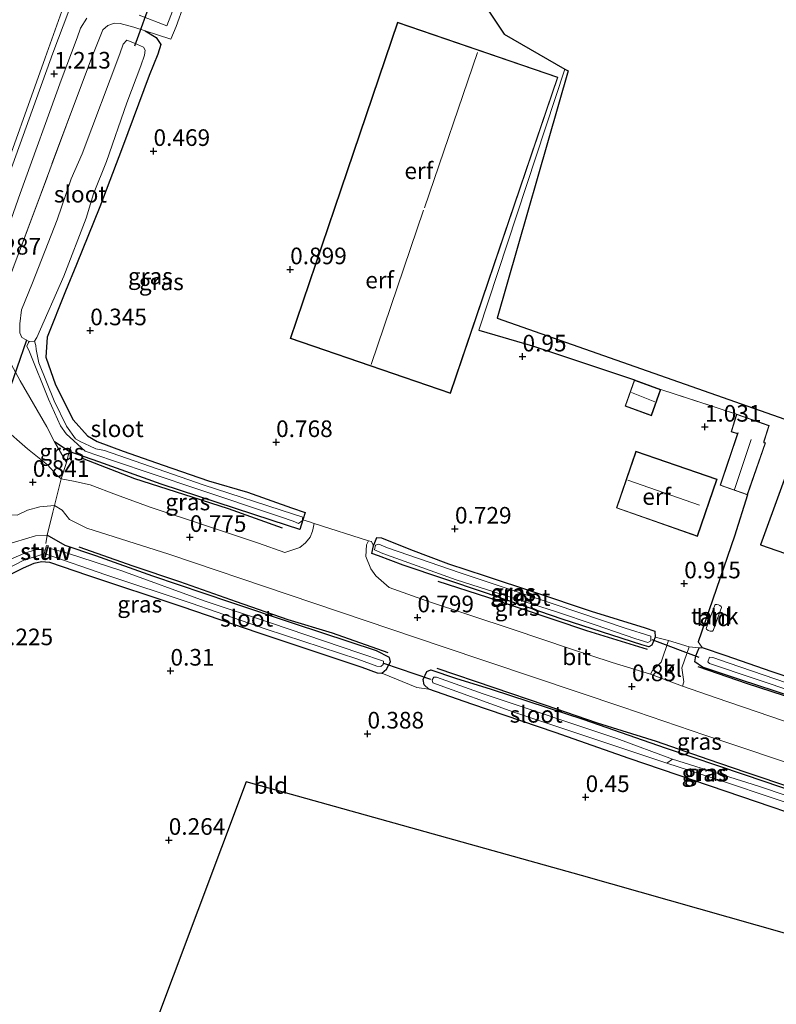
# Model space of a CAD drawing. Units: metres. Extents: x 72407 to 80000, y 393750 to 400002.
# Drawn here: x 74854 to 74968, y 394221 to 394370 of the extents above; entities that cross this region are included whole.
import ezdxf
from ezdxf.enums import TextEntityAlignment as Align

# ---------------------------------------------------------------- set-up
doc = ezdxf.new("R2010")
doc.units = ezdxf.units.M
doc.linetypes.add('IE-TERREINAFSCHEIDING', pattern=[10, 8, -2])
doc.layers.get('0').update_dxf_attribs({"lineweight": 25})
for name, color, linetype in [('B-ME-GR-BOMENRIJ-L-B1', 10, 'Continuous'), ('B-ME-GW-HOOGTEPUNT-S-B1', 10, 'Continuous'), ('B-ME-GW-INSTEEKWATERGANG-L-B1', 10, 'Continuous'), ('B-ME-IE-TERREINAFSCHEIDING-HAAG-L-B1', 10, 'Continuous'), ('B-ME-KG-KADASTRAAL-OPNAMEDTMGRENS-L-B1', 10, 'Continuous'), ('B-ME-KW-DUIKER-L-B1', 10, 'Continuous')]:
    doc.layers.add(name, color=color, linetype=linetype)
for name, color, linetype, lineweight in [('B-ME-GW-TEENLIJN-L-B1', 93, 'Continuous', 18), ('B-ME-IE-GRASLAND-GV-B6', 93, 'Continuous', 18), ('B-ME-IE-GRONDWERKLIJN-GROND_INGERICHT-GV-B6', 253, 'Continuous', 18), ('B-ME-IE-TERREINAFSCHEIDING-DOORGANG-L-B1', 8, 'IE-TERREINAFSCHEIDING-KUNSTMATIG-OPEN', 18), ('B-ME-IE-TERREINAFSCHEIDING-RASTERHEKWERK-L-B1', 8, 'IE-TERREINAFSCHEIDING', 18), ('B-ME-KG-KADASTRAAL-DAKRAND-L-B1', 13, 'Continuous', 18), ('B-ME-KG-KADASTRAAL-NOKLIJN-L-B1', 13, 'Continuous', 18), ('B-ME-KW-STUW-GV-B6', 173, 'Continuous', 18), ('B-ME-KW-STUW-L-B1', 173, 'Continuous', 18), ('B-ME-OG-BEBOUWING-GV-B6', 173, 'Continuous', 18), ('B-ME-OG-WATER-GV-B6', 153, 'Continuous', 18), ('B-ME-VH-VERH_SOORT-BITUMEN-GV-B6', 8, 'IE-TERREINAFSCHEIDING-NATUURLIJK-HOUTWAL', 18), ('B-ME-VH-VERH_SOORT-KLINKERS-GV-B6', 8, 'IE-TERREINAFSCHEIDING-NATUURLIJK-HOUTWAL', 18)]:
    doc.layers.add(name, color=color, linetype=linetype, lineweight=lineweight)
doc.styles.add('NLCS-ISO', font='NLCS-ISO.TTF')
doc.linetypes.add('IE-TERREINAFSCHEIDING-KUNSTMATIG-OPEN', pattern='A,7,-1.5,[67,NLCS.SHX,S=0.75,R=0,X=0,Y=0],-1.5', length=10)
doc.linetypes.add('IE-TERREINAFSCHEIDING-NATUURLIJK-HOUTWAL', pattern='A,7,-1.5,[67,NLCS.SHX,S=0.75,R=45,X=0,Y=0],-1.5,7,-1.5,[70,NLCS.SHX,S=0.75,R=0,X=0,Y=0],-1.5', length=20)

# ---------------------------------------------------------------- blocks, each defined once
blk = doc.blocks.new('hoogtepunt')
for p, q in [((-0.5, 0), (0.5, 0)), ((0, 0.5), (0, -0.5))]:
    blk.add_line(p, q)

msp = doc.modelspace()

# ---------------------------------------------------------------- linework, layer by layer
at = {"layer": 'B-ME-GR-BOMENRIJ-L-B1'}
for points in [[(74863.345, 394303.623, 0.519), (74871.207, 394300.527, 0.612), (74878.598, 394298.165, 0.597), (74885.318, 394296.032, 0.562), (74893.439, 394293.094, 0.523)], [(74909.401, 394274.283, 0.69), (74901.023, 394277.281, 0.721), (74894.356, 394279.271, 0.69), (74886.572, 394281.968, 0.628), (74878.038, 394284.995, 0.636), (74871.009, 394287.358, 0.62), (74862.906, 394290.191, 0.667)], [(74916.896, 394285.112, 0.601), (74924.356, 394282.701, 0.659), (74939.261, 394277.65, 0.713), (74948.364, 394274.857, 0.764)], [(74995.524, 394245.477, 0.884), (74987.796, 394247.987, 0.845), (74978.735, 394251.108, 0.83), (74970.326, 394253.931, 0.799), (74963.259, 394256.283, 0.795), (74957.549, 394258.269, 0.799), (74949.789, 394260.972, 0.76), (74940.899, 394263.722, 0.698), (74933.042, 394266.435, 0.69), (74925.369, 394269.027, 0.725), (74916.759, 394271.939, 0.709)], [(74955.983, 394272.251, 0.706), (74963.43, 394269.674, 0.682), (74970.692, 394267.345, 0.659), (74978.122, 394264.816, 0.655), (74986.007, 394262.051, 0.655), (74994.819, 394259.146, 0.655), (75003.058, 394256.221, 0.678), (75011.164, 394253.499, 0.694), (75018.983, 394250.991, 0.725), (75027.052, 394248.192, 0.725)]]:
    msp.add_polyline3d(points, dxfattribs=at)
at = {"layer": 'B-ME-GW-INSTEEKWATERGANG-L-B1'}
msp.add_line((74861.39, 394304.606, 0.589), (74859.199, 394306.084, 0.698), dxfattribs=at)
for points in [[(74872.815, 394367.891, 0.574), (74874.508, 394366.88, 0.434), (74875.172, 394365.856, 0.345), (74874.735, 394364.387, 0.322), (74873.416, 394361.173, 0.306), (74869.413, 394350.377, 0.31), (74866.024, 394341.443, 0.221), (74862.511, 394332.726, 0.112), (74860.869, 394328.714, 0.093), (74858.08, 394321.813, 0.116), (74857.866, 394318.824, 0.143), (74859.321, 394314.623, 0.132), (74862, 394309.362, 0.112), (74864.182, 394306.957, 0.07), (74865.597, 394306.126, 0.101), (74869.527, 394304.648, 0.221), (74875.563, 394302.536, 0.256), (74882.381, 394300.194, 0.341), (74888.258, 394298.491, 0.407), (74894.872, 394296.144, 0.485), (74896.907, 394295.402, 0.516), (74896.561, 394294.333, 0.698), (74896.093, 394292.888, 0.488), (74891.942, 394294.223, 0.527), (74875.257, 394299.701, 0.554), (74865.857, 394303.064, 0.543), (74861.39, 394304.606, 0.589)], [(74850.896, 394285.328, 0.229), (74854.505, 394287.087, 0.213), (74856.146, 394287.8, 0.186), (74857.217, 394288.07, 0.128), (74858.449, 394287.936, 0.132), (74864.163, 394285.977, 0.163), (74878.334, 394281.272, 0.159), (74889.771, 394277.361, 0.213), (74905.447, 394272.172, 0.252), (74907.765, 394271.323, 0.264), (74908.437, 394271.227, 0.275), (74909.144, 394271.865, 0.275), (74909.746, 394272.953, 0.326), (74909.603, 394273.616, 0.38), (74907.673, 394274.623, 0.461), (74895.304, 394278.693, 0.488), (74885.582, 394281.943, 0.473), (74873.976, 394285.835, 0.442), (74865.398, 394288.885, 0.477), (74860.802, 394290.48, 0.485), (74858.071, 394292.024, 0.62)], [(74907.193, 394290.418, 0.469), (74907.692, 394291.655, 0.496), (74908.38, 394291.612, 0.531), (74912.763, 394289.882, 0.527), (74918.502, 394287.716, 0.508), (74924.005, 394285.896, 0.527), (74931.411, 394283.443, 0.609), (74939.935, 394280.582, 0.612), (74948.087, 394278.057, 0.605), (74949.529, 394277.546, 0.643), (74949.592, 394276.651, 0.674), (74949.093, 394275.465, 0.671), (74948.655, 394275.201, 0.632), (74947.578, 394275.532, 0.628), (74935.59, 394279.378, 0.585), (74923.899, 394283.386, 0.465), (74911.683, 394287.479, 0.469), (74907.958, 394288.882, 0.454), (74906.929, 394289.275, 0.485), (74907.193, 394290.418, 0.469)], [(74970.274, 394267.702, 0.547), (74962.412, 394270.237, 0.589), (74956.69, 394272.174, 0.678), (74955.579, 394272.957, 0.671), (74955.698, 394273.871, 0.686), (74956.197, 394275.079, 0.721), (74956.667, 394275.103, 0.752)], [(74956.667, 394275.103, 0.752), (74960.243, 394273.888, 0.651), (74966.985, 394271.534, 0.527), (74980.586, 394267.034, 0.523)], [(74915.54, 394268.822, 0.244), (74914.812, 394269.477, 0.264), (74914.675, 394270.28, 0.368), (74915.213, 394271.496, 0.45), (74915.809, 394271.733, 0.512), (74919.527, 394270.482, 0.554), (74924.881, 394268.836, 0.57), (74938.872, 394264.292, 0.616), (74951.103, 394259.997, 0.647), (74962.966, 394255.975, 0.651), (74976.723, 394251.315, 0.678)], [(74984.994, 394245.015, 0.392), (74962.623, 394252.623, 0.345), (74945.686, 394258.393, 0.353), (74934.545, 394262.338, 0.275), (74921.991, 394266.568, 0.256), (74915.54, 394268.822, 0.244)]]:
    msp.add_polyline3d(points, dxfattribs=at)
at = {"layer": 'B-ME-GW-TEENLIJN-L-B1'}
msp.add_polyline3d([(74922.056, 394540.447, 1.279), (74911.253, 394511.046, 1.411), (74903.82, 394491.759, 1.43), (74897.42, 394474.754, 1.423), (74889.952, 394455.165, 1.442), (74884.226, 394438.742, 1.438), (74881.975, 394430.869, 1.438), (74880.121, 394424.269, 1.423), (74876.366, 394413.856, 1.38), (74871.351, 394400.002, 1.326), (74865.991, 394386.522, 1.31), (74861.801, 394375.119, 1.283), (74857.782, 394363.866, 1.217), (74850.344, 394343.187, 1.233), (74844.846, 394329.162, 1.31)], dxfattribs=at)
at = {"layer": 'B-ME-IE-GRASLAND-GV-B6'}
for points in [[(74851.443, 394328.217, 1.151), (74856.531, 394341.699, 1.175), (74861.587, 394355.375, 1.132), (74864.875, 394364.028, 1.136), (74866.488, 394368.072, 1.171), (74867.194, 394368.715, 1.151), (74868.213, 394369.077, 1.043), (74869.076, 394369.015, 0.903), (74871.109, 394368.466, 0.605), (74872.815, 394367.891, 0.574), (74874.508, 394366.88, 0.434), (74875.172, 394365.856, 0.345), (74874.735, 394364.387, 0.322), (74873.416, 394361.173, 0.306), (74869.413, 394350.377, 0.31), (74866.024, 394341.443, 0.221), (74862.511, 394332.726, 0.112), (74860.869, 394328.714, 0.093), (74858.08, 394321.813, 0.116), (74857.866, 394318.824, 0.143), (74859.321, 394314.623, 0.132), (74862, 394309.362, 0.112), (74864.182, 394306.957, 0.07), (74865.597, 394306.126, 0.101), (74869.527, 394304.648, 0.221), (74875.563, 394302.536, 0.256), (74882.381, 394300.194, 0.341), (74888.258, 394298.491, 0.407), (74894.872, 394296.144, 0.485), (74896.907, 394295.402, 0.516), (74896.561, 394294.333, 0.698), (74896.093, 394292.888, 0.488), (74891.942, 394294.223, 0.527), (74875.257, 394299.701, 0.554), (74865.857, 394303.064, 0.543), (74861.39, 394304.606, 0.589)], [(74855.395, 394321.15, -0.991), (74855.284, 394321.019, -0.774), (74855.051, 394320.478, -0.701), (74855.431, 394319.615, -0.712), (74858.267, 394312.465, -0.681), (74860.079, 394308.448, -0.623), (74860.946, 394307.247, -0.569), (74863.814, 394304.653, -0.588), (74867.911, 394303.271, -0.615), (74880.451, 394299.03, -0.6), (74893.191, 394294.754, -0.588), (74895.094, 394294.126, -0.588), (74895.921, 394293.794, -0.573), (74896.449, 394294.161, -0.573), (74896.575, 394294.743, -0.619), (74895.17, 394295.154, -0.619), (74881.572, 394299.583, -0.604), (74866.703, 394304.736, -0.561), (74865.4, 394305.007, -0.518), (74864.438, 394305.45, -0.476), (74863.13, 394306.069, -0.557), (74862.361, 394306.498, -0.689), (74860.989, 394308.393, -0.712), (74859.118, 394312.245, -0.712), (74856.818, 394317.951, -0.712), (74856.45, 394319.958, -0.712), (74856.386, 394320.562, -0.794), (74856.158, 394321.202, -0.991), (74856.546, 394321.762, -0.991), (74860.583, 394330.993, -0.991), (74863.949, 394339.705, -0.991), (74865.04, 394343.361, -0.991), (74867.016, 394348.245, -0.991), (74870.086, 394357.084, -0.991), (74872.169, 394362.634, -0.991), (74872.75, 394364.237, -0.991), (74872.827, 394364.975, -0.991), (74872.569, 394365.427, -0.991), (74871.24, 394366.027, -0.991), (74870.067, 394366.486, -0.991), (74869.506, 394365.883, -0.991), (74869.017, 394364.423, -0.991), (74863.369, 394349.415, -0.991), (74861.724, 394345.641, -0.991), (74859.615, 394339.474, -0.991), (74855.89, 394329.983, -0.991), (74854.238, 394325.93, -0.991), (74853.96, 394323.811, -0.991), (74853.975, 394322.439, -0.991), (74854.257, 394321.755, -0.991), (74855.395, 394321.15, -0.991)], [(74861.39, 394304.606, 0.589), (74859.199, 394306.084, 0.698), (74858.036, 394308.305, 0.748), (74854.014, 394315.244, 0.888), (74851.044, 394320.712, 1.101)], [(74861.39, 394304.606, 0.589), (74860.974, 394302.96, 0.643), (74859.199, 394306.084, 0.698), (74861.39, 394304.606, 0.589)], [(74893.878, 394289.411, 0.725), (74889.915, 394290.798, 0.694), (74882.207, 394293.364, 0.709), (74873.592, 394296.207, 0.709), (74868.52, 394298.1, 0.717), (74864.579, 394299.6, 0.702), (74862.031, 394300.158, 0.709), (74860.205, 394300.473, 0.76), (74860.974, 394302.96, 0.643), (74861.39, 394304.606, 0.589), (74865.857, 394303.064, 0.543), (74875.257, 394299.701, 0.554), (74891.942, 394294.223, 0.527), (74896.093, 394292.888, 0.488), (74896.561, 394294.333, 0.698), (74897.553, 394293.996, 0.698), (74898.281, 394293.766, 0.69), (74898.029, 394292.635, 0.69), (74897.643, 394291.712, 0.694), (74896.974, 394290.877, 0.709), (74896.125, 394290.151, 0.709), (74893.878, 394289.411, 0.725)], [(74976.723, 394251.315, 0.678), (74962.966, 394255.975, 0.651), (74951.103, 394259.997, 0.647), (74938.872, 394264.292, 0.616), (74924.881, 394268.836, 0.57), (74919.527, 394270.482, 0.554), (74915.809, 394271.733, 0.512), (74915.213, 394271.496, 0.45), (74914.675, 394270.28, 0.368), (74914.812, 394269.477, 0.264), (74915.54, 394268.822, 0.244), (74913.7, 394269.079, 0.287), (74908.437, 394271.227, 0.275), (74909.144, 394271.865, 0.275), (74909.746, 394272.953, 0.326), (74909.603, 394273.616, 0.38), (74907.673, 394274.623, 0.461), (74895.304, 394278.693, 0.488), (74885.582, 394281.943, 0.473), (74873.976, 394285.835, 0.442), (74865.398, 394288.885, 0.477), (74860.802, 394290.48, 0.485), (74858.071, 394292.024, 0.62), (74858.923, 394295.478, 0.768), (74859.182, 394296.486, 0.786), (74860.347, 394295.797, 0.771), (74861.452, 394294.375, 0.729), (74864.069, 394293.062, 0.706), (74876.411, 394289.135, 0.713), (74894.514, 394283.028, 0.74), (74917.552, 394275.259, 0.779), (74944.709, 394266.142, 0.775), (74957.068, 394261.93, 0.833), (74973.701, 394256.367, 0.849)], [(74851.691, 394290.497, 0.69), (74856.341, 394291.924, 0.624), (74858.071, 394292.024, 0.62), (74860.802, 394290.48, 0.485), (74865.398, 394288.885, 0.477), (74873.976, 394285.835, 0.442), (74885.582, 394281.943, 0.473), (74895.304, 394278.693, 0.488), (74907.673, 394274.623, 0.461), (74909.603, 394273.616, 0.38), (74909.746, 394272.953, 0.326), (74909.144, 394271.865, 0.275), (74908.437, 394271.227, 0.275)], [(74850.082, 394285.939, -0.968), (74854.598, 394288.245, -0.968), (74857.643, 394289.227, -0.968), (74857.526, 394288.792, -0.445), (74857.815, 394288.686, -0.449), (74857.938, 394289.144, -0.817), (74866.932, 394286.022, -0.817), (74879.782, 394281.785, -0.817), (74891.044, 394277.849, -0.817), (74904.836, 394273.33, -0.817), (74907.687, 394272.277, -0.767), (74908.306, 394272.257, -0.767), (74908.638, 394272.571, -0.767), (74908.717, 394273.064, -0.767), (74905.139, 394274.238, -0.767), (74891.706, 394278.826, -0.767), (74881.699, 394282.12, -0.767), (74869.305, 394286.627, -0.767), (74861.154, 394289.282, -0.767), (74858.196, 394290.101, -0.767), (74858.276, 394290.399, -0.445), (74857.978, 394290.47, -0.445), (74857.79, 394289.769, -0.968), (74857.195, 394289.85, -0.968), (74856.431, 394289.866, -0.968), (74854.564, 394289.232, -0.968), (74850.875, 394287.652, -0.968)], [(74906.458, 394291.185, 0.62), (74906.897, 394291.046, 0.632), (74907.193, 394290.418, 0.469), (74906.929, 394289.275, 0.485), (74907.958, 394288.882, 0.454), (74911.683, 394287.479, 0.469), (74923.899, 394283.386, 0.465), (74935.59, 394279.378, 0.585), (74947.578, 394275.532, 0.628), (74948.655, 394275.201, 0.632), (74949.093, 394275.465, 0.671), (74949.592, 394276.651, 0.674), (74951.57, 394276.179, 0.833), (74950.505, 394272.912, 0.81), (74949.188, 394271.644, 0.81), (74948.898, 394271.073, 0.806), (74943.107, 394272.851, 0.748), (74936.859, 394274.9, 0.768), (74928.233, 394277.817, 0.787), (74915.198, 394282.122, 0.744), (74909.553, 394284.142, 0.737), (74907.542, 394285.87, 0.729), (74906.8, 394286.966, 0.694), (74906.067, 394288.785, 0.632), (74906.159, 394290.578, 0.593), (74906.458, 394291.185, 0.62)], [(74907.193, 394290.418, 0.469), (74907.692, 394291.655, 0.496), (74908.38, 394291.612, 0.531), (74912.763, 394289.882, 0.527), (74918.502, 394287.716, 0.508), (74924.005, 394285.896, 0.527), (74931.411, 394283.443, 0.609), (74939.935, 394280.582, 0.612), (74948.087, 394278.057, 0.605), (74949.529, 394277.546, 0.643), (74949.592, 394276.651, 0.674), (74949.093, 394275.465, 0.671), (74948.655, 394275.201, 0.632), (74947.578, 394275.532, 0.628), (74935.59, 394279.378, 0.585), (74923.899, 394283.386, 0.465), (74911.683, 394287.479, 0.469), (74907.958, 394288.882, 0.454), (74906.929, 394289.275, 0.485), (74907.193, 394290.418, 0.469)], [(74934.586, 394280.516, -0.441), (74940.536, 394278.509, -0.441), (74946.69, 394276.439, -0.441), (74948.464, 394275.884, -0.441), (74948.952, 394276.125, -0.441), (74948.919, 394276.795, -0.441), (74945.07, 394278.028, -0.441), (74934.547, 394281.604, -0.441), (74920.257, 394286.347, -0.441), (74909.28, 394290.133, -0.441), (74908.001, 394290.681, -0.441), (74907.497, 394290.518, -0.441), (74907.347, 394289.79, -0.441), (74908.618, 394289.26, -0.441), (74919.62, 394285.286, -0.441), (74934.586, 394280.516, -0.441)], [(74908.437, 394271.227, 0.275), (74907.765, 394271.323, 0.264), (74905.447, 394272.172, 0.252), (74889.771, 394277.361, 0.213), (74878.334, 394281.272, 0.159), (74864.163, 394285.977, 0.163), (74858.449, 394287.936, 0.132), (74857.217, 394288.07, 0.128), (74856.146, 394287.8, 0.186), (74854.505, 394287.087, 0.213), (74850.896, 394285.328, 0.229)], [(74970.948, 394263.398, 0.837), (74958.783, 394267.55, 0.833), (74953.698, 394269.302, 0.799), (74953.906, 394269.959, 0.791), (74953.595, 394272.058, 0.791), (74954.709, 394275.211, 0.864), (74956.197, 394275.079, 0.721), (74955.698, 394273.871, 0.686), (74955.579, 394272.957, 0.671), (74956.69, 394272.174, 0.678), (74962.412, 394270.237, 0.589), (74970.274, 394267.702, 0.547)], [(74970.274, 394267.702, 0.547), (74962.412, 394270.237, 0.589), (74956.69, 394272.174, 0.678), (74955.579, 394272.957, 0.671), (74955.698, 394273.871, 0.686), (74956.197, 394275.079, 0.721), (74956.667, 394275.103, 0.752), (74960.243, 394273.888, 0.651), (74966.985, 394271.534, 0.527), (74980.586, 394267.034, 0.523)], [(74971.078, 394268.228, -0.406), (74984.681, 394263.585, -0.406), (74996.853, 394259.488, -0.406), (75009.263, 394255.336, -0.406), (75019.252, 394252.069, -0.406), (75026.89, 394249.484, -0.406), (75027.337, 394249.317, -0.406), (75027.657, 394249.842, -0.406), (75027.498, 394250.246, -0.406), (75017.576, 394253.492, -0.406), (75001.191, 394259.085, -0.406), (74985.23, 394264.533, -0.406), (74972.879, 394268.585, -0.406), (74960.742, 394272.746, -0.406), (74958.259, 394273.592, -0.406), (74957.737, 394273.674, -0.406), (74957.511, 394272.974, -0.406), (74957.777, 394272.678, -0.406), (74971.078, 394268.228, -0.406)], [(74984.994, 394245.015, 0.392), (74962.623, 394252.623, 0.345), (74945.686, 394258.393, 0.353), (74934.545, 394262.338, 0.275), (74921.991, 394266.568, 0.256), (74915.54, 394268.822, 0.244), (74914.812, 394269.477, 0.264), (74914.675, 394270.28, 0.368), (74915.213, 394271.496, 0.45), (74915.809, 394271.733, 0.512), (74919.527, 394270.482, 0.554), (74924.881, 394268.836, 0.57), (74938.872, 394264.292, 0.616), (74951.103, 394259.997, 0.647), (74962.966, 394255.975, 0.651), (74976.723, 394251.315, 0.678)], [(74952.218, 394258.289, -0.635), (74943.802, 394261.408, -0.639), (74923.695, 394268.144, -0.639), (74916.695, 394270.625, -0.642), (74916.287, 394270.646, -0.642), (74916.009, 394270.246, -0.642), (74916.142, 394269.778, -0.642), (74928.293, 394265.395, -0.642), (74951.365, 394257.706, -0.615), (74960.003, 394254.888, -0.565), (74974.356, 394250.086, -0.584), (74991.873, 394244.009, -0.573), (74997.593, 394241.887, -0.573), (74998.213, 394242.017, -0.573), (74998.588, 394242.763, -0.573), (74997.992, 394243.15, -0.573), (74988.118, 394246.539, -0.573), (74973.755, 394251.318, -0.58), (74965.14, 394254.261, -0.604), (74952.218, 394258.289, -0.635)]]:
    msp.add_polyline3d(points, dxfattribs=at)
at = {"layer": 'B-ME-IE-GRONDWERKLIJN-GROND_INGERICHT-GV-B6'}
for points in [[(74922.056, 394540.447, 1.279), (74911.253, 394511.046, 1.411), (74903.82, 394491.759, 1.43), (74897.42, 394474.754, 1.423), (74889.952, 394455.165, 1.442), (74884.226, 394438.742, 1.438), (74881.975, 394430.869, 1.438), (74880.121, 394424.269, 1.423), (74876.366, 394413.856, 1.38), (74871.351, 394400.002, 1.326), (74865.991, 394386.522, 1.31), (74861.801, 394375.119, 1.283), (74857.782, 394363.866, 1.217), (74850.344, 394343.187, 1.233)], [(74850.344, 394343.187, 1.233), (74857.782, 394363.866, 1.217), (74861.801, 394375.119, 1.283), (74865.991, 394386.522, 1.31), (74871.351, 394400.002, 1.326), (74876.366, 394413.856, 1.38), (74880.121, 394424.269, 1.423), (74881.975, 394430.869, 1.438), (74884.226, 394438.742, 1.438), (74889.952, 394455.165, 1.442), (74897.42, 394474.754, 1.423), (74903.82, 394491.759, 1.43), (74911.253, 394511.046, 1.411), (74922.056, 394540.447, 1.279), (74923.995, 394539.634, 1.252)], [(74923.995, 394539.634, 1.252), (74918.705, 394525.45, 1.376), (74909.99, 394501.961, 1.372), (74902.001, 394480.715, 1.337), (74893.135, 394456.636, 1.388), (74883.116, 394428.894, 1.38), (74874.042, 394404.514, 1.33), (74869.414, 394392.324, 1.314), (74858.957, 394364.541, 1.248), (74850.839, 394342.28, 1.237)], [(74921.797, 394375.103, 0.857), (74926.876, 394367.389, 0.903), (74935.991, 394362.154, 0.779), (74923.032, 394322.885, 0.868), (74931.104, 394320.5, 0.868), (74946.467, 394315.37, 0.977), (74945.06, 394311.435, 0.977), (74949.019, 394309.996, 0.977), (74950.424, 394313.935, 0.977), (74961.833, 394310.213, 1.004), (74961.007, 394307.586, 1.004), (74961.81, 394307.334, 1.004), (74961.998, 394307.338, 1.004), (74959.355, 394299.531, 1.004), (74963.466, 394298.064, 1.004), (74961.52, 394291.858, 1.004), (74956.06, 394275.952, 0.837), (74956.667, 394275.103, 0.752), (74956.197, 394275.079, 0.721), (74954.709, 394275.211, 0.864), (74951.57, 394276.179, 0.833), (74949.592, 394276.651, 0.674), (74949.529, 394277.546, 0.643), (74948.087, 394278.057, 0.605), (74939.935, 394280.582, 0.612), (74931.411, 394283.443, 0.609), (74924.005, 394285.896, 0.527), (74918.502, 394287.716, 0.508), (74912.763, 394289.882, 0.527), (74908.38, 394291.612, 0.531), (74907.692, 394291.655, 0.496), (74907.193, 394290.418, 0.469), (74906.897, 394291.046, 0.632), (74906.458, 394291.185, 0.62), (74898.281, 394293.766, 0.69), (74897.553, 394293.996, 0.698), (74896.561, 394294.333, 0.698), (74896.907, 394295.402, 0.516), (74894.872, 394296.144, 0.485), (74888.258, 394298.491, 0.407), (74882.381, 394300.194, 0.341), (74875.563, 394302.536, 0.256), (74869.527, 394304.648, 0.221), (74865.597, 394306.126, 0.101), (74864.182, 394306.957, 0.07), (74862, 394309.362, 0.112), (74859.321, 394314.623, 0.132), (74857.866, 394318.824, 0.143), (74858.08, 394321.813, 0.116), (74860.869, 394328.714, 0.093), (74862.511, 394332.726, 0.112), (74866.024, 394341.443, 0.221), (74869.413, 394350.377, 0.31), (74873.416, 394361.173, 0.306), (74874.735, 394364.387, 0.322), (74875.172, 394365.856, 0.345), (74874.508, 394366.88, 0.434), (74872.815, 394367.891, 0.574), (74876.68, 394366.655, 0.558), (74877.488, 394368.569, 0.578), (74878.658, 394371.791, 0.578)], [(74871.956, 394370.257, 0.81), (74876.082, 394368.668, 0.601), (74877.911, 394373.362, 0.55)], [(74878.658, 394371.791, 0.578), (74877.488, 394368.569, 0.578), (74876.68, 394366.655, 0.558), (74872.815, 394367.891, 0.574), (74871.109, 394368.466, 0.605), (74869.076, 394369.015, 0.903), (74868.213, 394369.077, 1.043), (74867.194, 394368.715, 1.151), (74866.488, 394368.072, 1.171), (74864.875, 394364.028, 1.136), (74861.587, 394355.375, 1.132), (74856.531, 394341.699, 1.175), (74851.443, 394328.217, 1.151)], [(74850.241, 394332.865, 1.264), (74854.012, 394343.415, 1.221), (74860.18, 394360.47, 1.202), (74862.604, 394366.862, 1.213), (74863.095, 394368.283, 1.217), (74864.068, 394369.803, 1.256)], [(74910.823, 394369.193, 0.973), (74894.673, 394321.626, 0.973), (74918.784, 394313.352, 0.973), (74934.953, 394360.922, 0.973), (74910.823, 394369.193, 0.973)], [(74980.586, 394267.034, 0.523), (74966.985, 394271.534, 0.527), (74960.243, 394273.888, 0.651), (74956.667, 394275.103, 0.752), (74956.06, 394275.952, 0.837), (74961.52, 394291.858, 1.004), (74963.466, 394298.064, 1.004), (74966.194, 394305.888, 1.004), (74965.985, 394305.939, 1.004), (74965.984, 394306.175, 1.004), (74966.753, 394308.507, 1.004), (74961.833, 394310.213, 1.004), (74950.424, 394313.935, 0.977), (74946.467, 394315.37, 0.977), (74931.104, 394320.5, 0.868), (74923.032, 394322.885, 0.868), (74935.991, 394362.154, 0.779), (74936.486, 394361.87, 0.818), (74925.783, 394324.693, 0.83), (74971.959, 394308.463, 0.713), (74965.415, 394290.548, 0.892)], [(74851.044, 394320.712, 1.101), (74854.014, 394315.244, 0.888), (74858.036, 394308.305, 0.748), (74859.199, 394306.084, 0.698), (74860.974, 394302.96, 0.643), (74860.205, 394300.473, 0.76), (74859.616, 394300.996, 0.733), (74858.143, 394302.611, 0.733), (74855.112, 394305.011, 0.779), (74851.449, 394308.218, 0.864)], [(74943.762, 394296.108, 1.012), (74955.939, 394291.83, 1.012), (74958.893, 394300.431, 1.012), (74946.681, 394304.636, 1.012), (74943.762, 394296.108, 1.012)], [(74844.423, 394287.492, 0.768), (74842.41, 394292.944, 0.864), (74844.781, 394294.567, 0.83), (74846.914, 394295.375, 0.837), (74853.551, 394295.048, 0.752), (74855.133, 394295.763, 0.771), (74856.981, 394296.291, 0.802), (74859.182, 394296.486, 0.786), (74858.923, 394295.478, 0.768), (74858.071, 394292.024, 0.62), (74856.341, 394291.924, 0.624), (74851.691, 394290.497, 0.69), (74844.423, 394287.492, 0.768)], [(74965.415, 394290.548, 0.892), (75035.171, 394266.362, 0.612)], [(74850.896, 394285.328, 0.229), (74854.505, 394287.087, 0.213), (74856.146, 394287.8, 0.186), (74857.217, 394288.07, 0.128), (74858.449, 394287.936, 0.132), (74864.163, 394285.977, 0.163), (74878.334, 394281.272, 0.159), (74889.771, 394277.361, 0.213), (74905.447, 394272.172, 0.252), (74907.765, 394271.323, 0.264), (74908.437, 394271.227, 0.275), (74913.7, 394269.079, 0.287), (74915.54, 394268.822, 0.244), (74921.991, 394266.568, 0.256), (74934.545, 394262.338, 0.275), (74945.686, 394258.393, 0.353), (74962.623, 394252.623, 0.345), (74984.994, 394245.015, 0.392)], [(74957.541, 394277.686, 0.651), (74957.853, 394277.549, 0.651), (74958.207, 394277.569, 0.651), (74958.299, 394277.656, 0.651), (74959.547, 394281.128, 0.74), (74959.541, 394281.27, 0.651), (74959.34, 394281.441, 0.651), (74959.139, 394281.543, 0.651), (74958.868, 394281.599, 0.651), (74958.665, 394281.584, 0.74), (74958.554, 394281.502, 0.651), (74957.281, 394277.986, 0.651), (74957.32, 394277.89, 0.651), (74957.541, 394277.686, 0.651)], [(74987.072, 394227, 0.508), (74938.479, 394240.794, 0.357), (74888.052, 394254.919, 0.264), (74866.048, 394196.417, 0.291)]]:
    msp.add_polyline3d(points, dxfattribs=at)
at = {"layer": 'B-ME-IE-TERREINAFSCHEIDING-DOORGANG-L-B1'}
for p, q in [((74878.658, 394371.791, 0.578), (74877.488, 394368.569, 0.578)), ((74954.709, 394275.211, 0.864), (74951.57, 394276.179, 0.833))]:
    msp.add_line(p, q, dxfattribs=at)
for points in [[(74860.205, 394300.473, 0.76), (74859.182, 394296.486, 0.786), (74858.923, 394295.478, 0.768)], [(74906.897, 394291.046, 0.632), (74906.458, 394291.185, 0.62), (74898.281, 394293.766, 0.69), (74897.553, 394293.996, 0.698)]]:
    msp.add_polyline3d(points, dxfattribs=at)
at = {"layer": 'B-ME-IE-TERREINAFSCHEIDING-HAAG-L-B1'}
for p, q in [((74923.032, 394322.885, 0.868), (74931.104, 394320.5, 0.868)), ((74931.104, 394320.5, 0.868), (74946.467, 394315.37, 0.977))]:
    msp.add_line(p, q, dxfattribs=at)
msp.add_polyline3d([(74963.466, 394298.064, 1.004), (74961.52, 394291.858, 1.004), (74956.06, 394275.952, 0.837)], dxfattribs=at)
at = {"layer": 'B-ME-IE-TERREINAFSCHEIDING-RASTERHEKWERK-L-B1'}
for p, q in [((74950.424, 394313.935, 0.977), (74961.833, 394310.213, 1.004)), ((74860.974, 394302.96, 0.643), (74859.199, 394306.084, 0.698))]:
    msp.add_line(p, q, dxfattribs=at)
for points in [[(74872.815, 394367.891, 0.574), (74871.109, 394368.466, 0.605), (74869.076, 394369.015, 0.903), (74868.213, 394369.077, 1.043), (74867.194, 394368.715, 1.151), (74866.488, 394368.072, 1.171), (74864.875, 394364.028, 1.136), (74861.587, 394355.375, 1.132), (74856.531, 394341.699, 1.175), (74851.443, 394328.217, 1.151), (74850.795, 394326.133, 1.155), (74850.335, 394324.244, 1.155), (74850.913, 394321.335, 1.124), (74851.044, 394320.712, 1.101), (74854.014, 394315.244, 0.888), (74858.036, 394308.305, 0.748), (74859.199, 394306.084, 0.698)], [(74877.488, 394368.569, 0.578), (74876.68, 394366.655, 0.558), (74872.815, 394367.891, 0.574)], [(74860.205, 394300.473, 0.76), (74860.974, 394302.96, 0.643), (74861.39, 394304.606, 0.589), (74861.669, 394305.326, -0.193)], [(74858.923, 394295.478, 0.768), (74858.071, 394292.024, 0.62), (74857.895, 394290.775, -0.17)], [(74858.071, 394292.024, 0.62), (74856.341, 394291.924, 0.624), (74851.691, 394290.497, 0.69), (74844.423, 394287.492, 0.768)]]:
    msp.add_polyline3d(points, dxfattribs=at)
at = {"layer": 'B-ME-KG-KADASTRAAL-DAKRAND-L-B1'}
for points in [[(74910.854, 394369.129, 4.69), (74934.89, 394360.891, 4.69), (74918.753, 394313.415, 4.706), (74894.736, 394321.657, 4.706), (74910.854, 394369.129, 4.69)], [(74948.989, 394310.06, 2.977), (74945.124, 394311.465, 2.977), (74946.497, 394315.306, 3.062), (74950.36, 394313.905, 3.062), (74948.989, 394310.06, 2.977)], [(74965.935, 394305.9, 3.671), (74965.934, 394306.183, 3.248), (74966.69, 394308.476, 3.124), (74961.865, 394310.149, 3.171), (74961.07, 394307.619, 3.372), (74961.817, 394307.384, 3.376), (74962.068, 394307.39, 3.772), (74959.418, 394299.562, 3.772), (74963.436, 394298.128, 3.772), (74966.129, 394305.852, 3.64), (74965.935, 394305.9, 3.671)], [(74943.825, 394296.139, 3.977), (74946.712, 394304.572, 3.977), (74958.83, 394300.4, 3.977), (74955.908, 394291.894, 3.977), (74943.825, 394296.139, 3.977)]]:
    msp.add_polyline3d(points, dxfattribs=at)
at = {"layer": 'B-ME-KG-KADASTRAAL-NOKLIJN-L-B1'}
for p, q in [((74922.835, 394364.649, 9.439), (74914.86, 394341.253, 9.439)), ((74914.733, 394340.923, 9.152), (74906.871, 394317.715, 9.214)), ((74949.547, 394312.084, 3.466), (74946.032, 394313.506, 3.466)), ((74961.545, 394298.871, 5.613), (74964.05, 394306.417, 5.613)), ((74956.276, 394296.514, 8.524), (74945.474, 394300.294, 8.524))]:
    msp.add_line(p, q, dxfattribs=at)
at = {"layer": 'B-ME-KG-KADASTRAAL-OPNAMEDTMGRENS-L-B1'}
for points in [[(74921.797, 394375.103, 0.857), (74926.876, 394367.389, 0.903), (74935.991, 394362.154, 0.779), (74936.486, 394361.87, 0.818), (74925.783, 394324.693, 0.83), (74971.959, 394308.463, 0.713), (74965.415, 394290.548, 0.892), (75035.171, 394266.362, 0.612)], [(74987.072, 394227, 0.508), (74938.479, 394240.794, 0.357), (74888.052, 394254.919, 0.264), (74866.048, 394196.417, 0.291)]]:
    msp.add_polyline3d(points, dxfattribs=at)
at = {"layer": 'B-ME-KW-DUIKER-L-B1'}
for p, q in [((74876.344, 394379.681, -0.588), (74871.214, 394365.615, -0.588)), ((74854.965, 394321.343, -0.394), (74841.752, 394283.16, -0.41)), ((74949.09, 394276.337, -0.053), (74956.136, 394273.659, -0.053)), ((74908.678, 394272.752, -0.317), (74915.766, 394270.331, -0.321))]:
    msp.add_line(p, q, dxfattribs=at)
at = {"layer": 'B-ME-KW-STUW-GV-B6'}
msp.add_polyline3d([(74857.643, 394289.227, -0.968), (74857.79, 394289.769, -0.968), (74857.978, 394290.47, -0.445), (74858.276, 394290.399, -0.445), (74858.196, 394290.101, -0.767), (74857.938, 394289.144, -0.817), (74857.815, 394288.686, -0.449), (74857.526, 394288.792, -0.445), (74857.643, 394289.227, -0.968)], dxfattribs=at)
at = {"layer": 'B-ME-KW-STUW-L-B1'}
msp.add_line((74858.125, 394290.329, -0.464), (74857.729, 394288.851, -0.464), dxfattribs=at)
at = {"layer": 'B-ME-OG-BEBOUWING-GV-B6'}
msp.add_polyline3d([(74959.541, 394281.27, 0.651), (74959.547, 394281.128, 0.74), (74958.299, 394277.656, 0.651), (74958.207, 394277.569, 0.651), (74957.853, 394277.549, 0.651), (74957.541, 394277.686, 0.651), (74957.32, 394277.89, 0.651), (74957.281, 394277.986, 0.651), (74958.554, 394281.502, 0.651), (74958.665, 394281.584, 0.74), (74958.868, 394281.599, 0.651), (74959.139, 394281.543, 0.651), (74959.34, 394281.441, 0.651), (74959.541, 394281.27, 0.651)], dxfattribs=at)
at = {"layer": 'B-ME-OG-WATER-GV-B6'}
for points in [[(74855.395, 394321.15, -0.991), (74854.257, 394321.755, -0.991), (74853.975, 394322.439, -0.991), (74853.96, 394323.811, -0.991), (74854.238, 394325.93, -0.991), (74855.89, 394329.983, -0.991), (74859.615, 394339.474, -0.991), (74861.724, 394345.641, -0.991), (74863.369, 394349.415, -0.991), (74869.017, 394364.423, -0.991), (74869.506, 394365.883, -0.991), (74870.067, 394366.486, -0.991), (74871.24, 394366.027, -0.991), (74872.569, 394365.427, -0.991), (74872.827, 394364.975, -0.991), (74872.75, 394364.237, -0.991), (74872.169, 394362.634, -0.991), (74870.086, 394357.084, -0.991), (74867.016, 394348.245, -0.991), (74865.04, 394343.361, -0.991), (74863.949, 394339.705, -0.991), (74860.583, 394330.993, -0.991), (74856.546, 394321.762, -0.991), (74856.158, 394321.202, -0.991), (74855.395, 394321.15, -0.991)], [(74855.395, 394321.15, -0.991), (74856.158, 394321.202, -0.991), (74856.386, 394320.562, -0.794), (74856.45, 394319.958, -0.712), (74856.818, 394317.951, -0.712), (74859.118, 394312.245, -0.712), (74860.989, 394308.393, -0.712), (74862.361, 394306.498, -0.689), (74863.13, 394306.069, -0.557), (74864.438, 394305.45, -0.476), (74865.4, 394305.007, -0.518), (74866.703, 394304.736, -0.561), (74881.572, 394299.583, -0.604), (74895.17, 394295.154, -0.619), (74896.575, 394294.743, -0.619), (74896.449, 394294.161, -0.573), (74895.921, 394293.794, -0.573), (74895.094, 394294.126, -0.588), (74893.191, 394294.754, -0.588), (74880.451, 394299.03, -0.6), (74867.911, 394303.271, -0.615), (74863.814, 394304.653, -0.588), (74860.946, 394307.247, -0.569), (74860.079, 394308.448, -0.623), (74858.267, 394312.465, -0.681), (74855.431, 394319.615, -0.712), (74855.051, 394320.478, -0.701), (74855.284, 394321.019, -0.774), (74855.395, 394321.15, -0.991)], [(74948.952, 394276.125, -0.441), (74948.464, 394275.884, -0.441), (74946.69, 394276.439, -0.441), (74940.536, 394278.509, -0.441), (74934.586, 394280.516, -0.441), (74919.62, 394285.286, -0.441), (74908.618, 394289.26, -0.441), (74907.347, 394289.79, -0.441), (74907.497, 394290.518, -0.441), (74908.001, 394290.681, -0.441), (74909.28, 394290.133, -0.441), (74920.257, 394286.347, -0.441), (74934.547, 394281.604, -0.441), (74945.07, 394278.028, -0.441), (74948.919, 394276.795, -0.441), (74948.952, 394276.125, -0.441)], [(74857.643, 394289.227, -0.968), (74854.598, 394288.245, -0.968), (74850.082, 394285.939, -0.968), (74845.983, 394283.797, -0.968), (74842.979, 394281.975, -0.968), (74842.415, 394281.141, -0.968), (74841.627, 394279.13, -0.968), (74841.086, 394277.777, -0.968), (74838.532, 394278.758, -0.968), (74840.281, 394282.504, -0.968), (74840.763, 394283.305, -0.968), (74841.257, 394283.513, -0.968), (74842.144, 394283.013, -0.968), (74843.05, 394283.177, -0.968), (74845.398, 394284.59, -0.968), (74847.749, 394285.967, -0.968), (74850.875, 394287.652, -0.968), (74854.564, 394289.232, -0.968), (74856.431, 394289.866, -0.968), (74857.195, 394289.85, -0.968), (74857.79, 394289.769, -0.968), (74857.643, 394289.227, -0.968)], [(74908.638, 394272.571, -0.767), (74908.306, 394272.257, -0.767), (74907.687, 394272.277, -0.767), (74904.836, 394273.33, -0.817), (74891.044, 394277.849, -0.817), (74879.782, 394281.785, -0.817), (74866.932, 394286.022, -0.817), (74857.938, 394289.144, -0.817), (74858.196, 394290.101, -0.767), (74861.154, 394289.282, -0.767), (74869.305, 394286.627, -0.767), (74881.699, 394282.12, -0.767), (74891.706, 394278.826, -0.767), (74905.139, 394274.238, -0.767), (74908.717, 394273.064, -0.767), (74908.638, 394272.571, -0.767)], [(75027.657, 394249.842, -0.406), (75027.337, 394249.317, -0.406), (75026.89, 394249.484, -0.406), (75019.252, 394252.069, -0.406), (75009.263, 394255.336, -0.406), (74996.853, 394259.488, -0.406), (74984.681, 394263.585, -0.406), (74971.078, 394268.228, -0.406), (74957.777, 394272.678, -0.406), (74957.511, 394272.974, -0.406), (74957.737, 394273.674, -0.406), (74958.259, 394273.592, -0.406), (74960.742, 394272.746, -0.406), (74972.879, 394268.585, -0.406), (74985.23, 394264.533, -0.406), (75001.191, 394259.085, -0.406), (75017.576, 394253.492, -0.406), (75027.498, 394250.246, -0.406), (75027.657, 394249.842, -0.406)], [(74952.218, 394258.289, -0.635), (74951.365, 394257.706, -0.615), (74928.293, 394265.395, -0.642), (74916.142, 394269.778, -0.642), (74916.009, 394270.246, -0.642), (74916.287, 394270.646, -0.642), (74916.695, 394270.625, -0.642), (74923.695, 394268.144, -0.639), (74943.802, 394261.408, -0.639), (74952.218, 394258.289, -0.635)], [(74951.365, 394257.706, -0.615), (74952.218, 394258.289, -0.635), (74965.14, 394254.261, -0.604), (74973.755, 394251.318, -0.58), (74988.118, 394246.539, -0.573), (74997.992, 394243.15, -0.573), (74998.588, 394242.763, -0.573), (74998.213, 394242.017, -0.573), (74997.593, 394241.887, -0.573), (74991.873, 394244.009, -0.573), (74974.356, 394250.086, -0.584), (74960.003, 394254.888, -0.565), (74951.365, 394257.706, -0.615)]]:
    msp.add_polyline3d(points, dxfattribs=at)
at = {"layer": 'B-ME-VH-VERH_SOORT-BITUMEN-GV-B6'}
for points in [[(74850.839, 394342.28, 1.237), (74858.957, 394364.541, 1.248), (74869.414, 394392.324, 1.314)], [(74877.911, 394373.362, 0.55), (74876.082, 394368.668, 0.601), (74871.956, 394370.257, 0.81)], [(74864.068, 394369.803, 1.256), (74863.095, 394368.283, 1.217), (74862.604, 394366.862, 1.213), (74860.18, 394360.47, 1.202), (74854.012, 394343.415, 1.221), (74850.241, 394332.865, 1.264)], [(74851.449, 394308.218, 0.864), (74855.112, 394305.011, 0.779), (74858.143, 394302.611, 0.733), (74859.616, 394300.996, 0.733), (74860.205, 394300.473, 0.76), (74859.182, 394296.486, 0.786), (74856.981, 394296.291, 0.802), (74855.133, 394295.763, 0.771), (74853.551, 394295.048, 0.752)], [(74973.701, 394256.367, 0.849), (74957.068, 394261.93, 0.833), (74944.709, 394266.142, 0.775), (74917.552, 394275.259, 0.779), (74894.514, 394283.028, 0.74), (74876.411, 394289.135, 0.713), (74864.069, 394293.062, 0.706), (74861.452, 394294.375, 0.729), (74860.347, 394295.797, 0.771), (74859.182, 394296.486, 0.786), (74860.205, 394300.473, 0.76), (74862.031, 394300.158, 0.709), (74864.579, 394299.6, 0.702), (74868.52, 394298.1, 0.717), (74873.592, 394296.207, 0.709), (74882.207, 394293.364, 0.709), (74889.915, 394290.798, 0.694), (74893.878, 394289.411, 0.725), (74896.125, 394290.151, 0.709), (74896.974, 394290.877, 0.709), (74897.643, 394291.712, 0.694), (74898.029, 394292.635, 0.69), (74898.281, 394293.766, 0.69), (74906.458, 394291.185, 0.62)], [(74906.458, 394291.185, 0.62), (74906.159, 394290.578, 0.593), (74906.067, 394288.785, 0.632), (74906.8, 394286.966, 0.694), (74907.542, 394285.87, 0.729), (74909.553, 394284.142, 0.737), (74915.198, 394282.122, 0.744), (74928.233, 394277.817, 0.787), (74936.859, 394274.9, 0.768), (74943.107, 394272.851, 0.748), (74948.898, 394271.073, 0.806), (74953.698, 394269.302, 0.799), (74958.783, 394267.55, 0.833), (74970.948, 394263.398, 0.837)]]:
    msp.add_polyline3d(points, dxfattribs=at)
at = {"layer": 'B-ME-VH-VERH_SOORT-KLINKERS-GV-B6'}
msp.add_polyline3d([(74953.698, 394269.302, 0.799), (74948.898, 394271.073, 0.806), (74949.188, 394271.644, 0.81), (74950.505, 394272.912, 0.81), (74951.57, 394276.179, 0.833), (74954.709, 394275.211, 0.864), (74953.595, 394272.058, 0.791), (74953.906, 394269.959, 0.791), (74953.698, 394269.302, 0.799)], dxfattribs=at)

# ---------------------------------------------------------------- block references
at = {"layer": 'B-ME-GW-HOOGTEPUNT-S-B1', "rotation": 90}
for p in [(74859.151, 394361.45, 1.213), (74859.151, 394361.45, 1.213), (74874.091, 394349.808, 0.469), (74874.091, 394349.808, 0.469), (74894.657, 394332.003, 0.899), (74894.657, 394332.003, 0.899), (74864.572, 394322.822, 0.345), (74864.572, 394322.822, 0.345), (74929.621, 394318.882, 0.95), (74929.621, 394318.882, 0.95), (74957.064, 394308.316, 1.031), (74957.064, 394308.316, 1.031), (74892.539, 394305.999, 0.768), (74892.539, 394305.999, 0.768), (74855.926, 394300.004, 0.841), (74855.926, 394300.004, 0.841), (74919.456, 394292.977, 0.729), (74919.456, 394292.977, 0.729), (74879.559, 394291.727, 0.775), (74879.559, 394291.727, 0.775), (74953.957, 394284.736, 0.915), (74953.957, 394284.736, 0.915), (74913.805, 394279.628, 0.799), (74913.805, 394279.628, 0.799), (74876.645, 394271.606, 0.31), (74876.645, 394271.606, 0.31), (74946.094, 394269.265, 0.83), (74946.094, 394269.265, 0.83), (74906.294, 394262.141, 0.388), (74906.294, 394262.141, 0.388), (74939.125, 394252.581, 0.45), (74939.125, 394252.581, 0.45), (74876.383, 394246.141, 0.264), (74876.383, 394246.141, 0.264)]:
    msp.add_blockref('hoogtepunt', p, dxfattribs=at)

# ---------------------------------------------------------------- texts
at = {"layer": 'B-ME-GW-HOOGTEPUNT-S-B1', "ltscale": 0.2, "style": 'NLCS-ISO'}
for s, p in [('1.213', (74859.151, 394361.45, 1.213)), ('1.213', (74859.151, 394361.45, 1.213)), ('0.469', (74874.091, 394349.808, 0.469)), ('0.469', (74874.091, 394349.808, 0.469)), ('1.287', (74848.655, 394333.452, 1.287)), ('1.287', (74848.655, 394333.452, 1.287)), ('0.899', (74894.657, 394332.003, 0.899)), ('0.899', (74894.657, 394332.003, 0.899)), ('0.345', (74864.572, 394322.822, 0.345)), ('0.345', (74864.572, 394322.822, 0.345)), ('0.95', (74929.621, 394318.882, 0.95)), ('0.95', (74929.621, 394318.882, 0.95)), ('1.031', (74957.064, 394308.316, 1.031)), ('1.031', (74957.064, 394308.316, 1.031)), ('0.768', (74892.539, 394305.999, 0.768)), ('0.768', (74892.539, 394305.999, 0.768)), ('0.841', (74855.926, 394300.004, 0.841)), ('0.841', (74855.926, 394300.004, 0.841)), ('0.729', (74919.456, 394292.977, 0.729)), ('0.729', (74919.456, 394292.977, 0.729)), ('0.775', (74879.559, 394291.727, 0.775)), ('0.775', (74879.559, 394291.727, 0.775)), ('0.915', (74953.957, 394284.736, 0.915)), ('0.915', (74953.957, 394284.736, 0.915)), ('0.799', (74913.805, 394279.628, 0.799)), ('0.799', (74913.805, 394279.628, 0.799)), ('0.225', (74850.467, 394274.671, 0.225)), ('0.225', (74850.467, 394274.671, 0.225)), ('0.31', (74876.645, 394271.606, 0.31)), ('0.31', (74876.645, 394271.606, 0.31)), ('0.83', (74946.094, 394269.265, 0.83)), ('0.83', (74946.094, 394269.265, 0.83)), ('0.388', (74906.294, 394262.141, 0.388)), ('0.388', (74906.294, 394262.141, 0.388)), ('0.45', (74939.125, 394252.581, 0.45)), ('0.45', (74939.125, 394252.581, 0.45)), ('0.264', (74876.383, 394246.141, 0.264)), ('0.264', (74876.383, 394246.141, 0.264))]:
    msp.add_text(s, height=2.5, dxfattribs=at).set_placement(p, align=Align.BOTTOM_LEFT)
at = {"layer": 'B-ME-IE-GRASLAND-GV-B6', "ltscale": 0.2, "style": 'NLCS-ISO'}
for p in [(74873.621, 394330.9825), (74875.2675, 394330.14), (74860.2945, 394304.522), (74879.243, 394297.0085), (74928.1495, 394283.2825), (74928.2605, 394283.428), (74872.0245, 394281.6255), (74928.8185, 394281.129), (74956.2325, 394260.971), (74956.94, 394256.196), (74957.2985, 394256.2665)]:
    msp.add_text('gras', height=2.5, dxfattribs=at).set_placement(p, align=Align.MIDDLE_CENTER)
at = {"layer": 'B-ME-IE-GRONDWERKLIJN-GROND_INGERICHT-GV-B6', "ltscale": 0.2, "style": 'NLCS-ISO'}
for s, p in [('erf', (74914.0112, 394346.8572)), ('erf', (74908.1176, 394330.4061)), ('erf', (74949.8074, 394297.8226)), ('bld', (74958.4069, 394279.5778)), ('bld', (74891.7615, 394254.3495))]:
    msp.add_text(s, height=2.5, dxfattribs=at).set_placement(p, align=Align.MIDDLE_CENTER)
at = {"layer": 'B-ME-KW-STUW-GV-B6', "ltscale": 0.2, "style": 'NLCS-ISO'}
msp.add_text('stuw', height=2.5, dxfattribs=at).set_placement((74857.8672, 394289.535), align=Align.MIDDLE_CENTER)
at = {"layer": 'B-ME-KW-STUW-L-B1', "ltscale": 0.2, "style": 'NLCS-ISO'}
msp.add_text('stuw', height=2.5, dxfattribs=at).set_placement((74857.927, 394289.59), align=Align.MIDDLE_CENTER)
at = {"layer": 'B-ME-OG-BEBOUWING-GV-B6', "ltscale": 0.2, "style": 'NLCS-ISO'}
msp.add_text('tank', height=2.5, dxfattribs=at).set_placement((74958.5497, 394279.8338), align=Align.MIDDLE_CENTER)
at = {"layer": 'B-ME-OG-WATER-GV-B6', "ltscale": 0.2, "style": 'NLCS-ISO'}
for p in [(74863.0936, 394343.3277), (74868.6189, 394308.0314), (74929.8335, 394282.6275), (74888.1073, 394279.504), (74931.6724, 394265.0526)]:
    msp.add_text('sloot', height=2.5, dxfattribs=at).set_placement(p, align=Align.MIDDLE_CENTER)
at = {"layer": 'B-ME-VH-VERH_SOORT-BITUMEN-GV-B6', "ltscale": 0.2, "style": 'NLCS-ISO'}
msp.add_text('bit', height=2.5, dxfattribs=at).set_placement((74937.7721, 394273.7049), align=Align.MIDDLE_CENTER)
at = {"layer": 'B-ME-VH-VERH_SOORT-KLINKERS-GV-B6', "ltscale": 0.2, "style": 'NLCS-ISO'}
msp.add_text('kl', height=2.5, dxfattribs=at).set_placement((74952.1963, 394271.96), align=Align.MIDDLE_CENTER)

doc.saveas('drawing.dxf')
